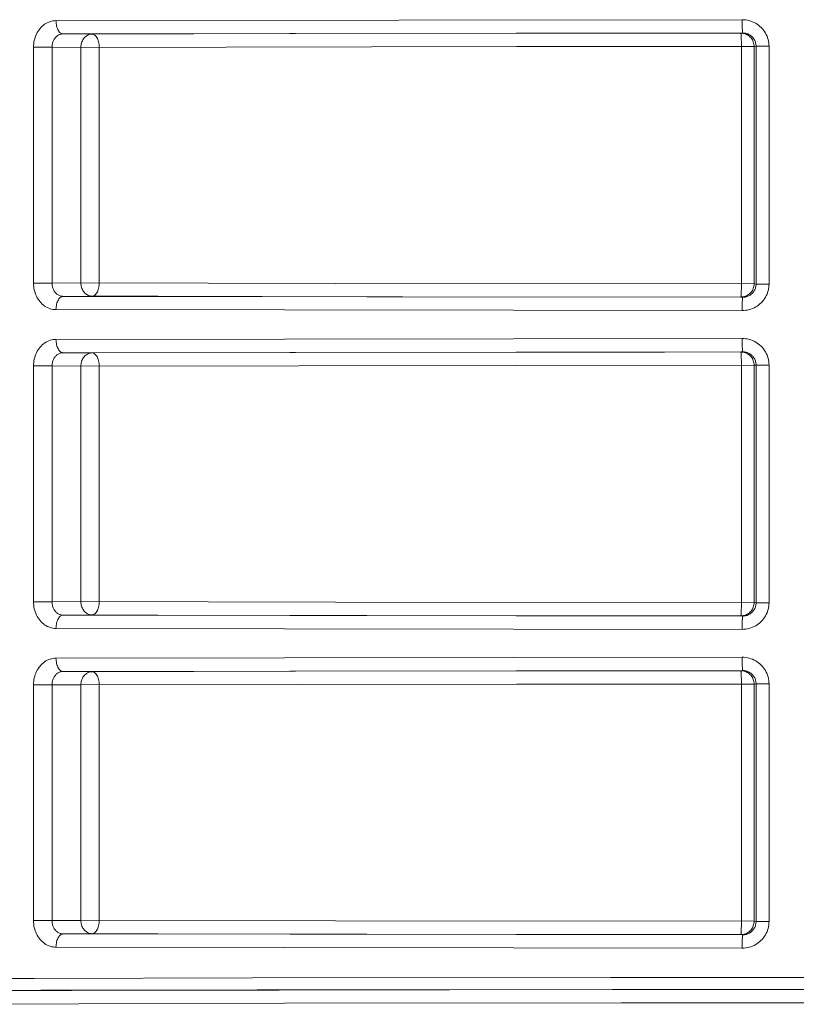
# Model space of a CAD drawing. Units: millimetres. Extents: x 0 to 2079, y 0 to 1470.
# Drawn here: x 1426 to 1455, y 501 to 538 of the extents above; entities that cross this region are included whole.
import ezdxf

# ---------------------------------------------------------------- set-up
doc = ezdxf.new("R2010")
doc.units = ezdxf.units.MM
doc.layers.add('PFスタンドDPH', color=7, linetype='Continuous')

msp = doc.modelspace()

# ---------------------------------------------------------------- linework, layer by layer
at = {"layer": 'PFスタンドDPH', "linetype": 'Continuous', "lineweight": 0}
for p, q in [((1453.264, 538.225), (1427.447, 538.19)), ((1453.284, 537.725), (1427.715, 537.69)), ((1428.805, 537.682), (1427.715, 537.69)), ((1428.805, 537.682), (1436.453, 537.7)), ((1436.453, 537.7), (1450.345, 537.715)), ((1450.345, 537.715), (1453.214, 537.716)), ((1453.284, 537.725), (1453.214, 537.716)), ((1426.602, 537.19), (1426.602, 528.31)), ((1427.297, 537.19), (1426.602, 537.19)), ((1427.297, 537.19), (1427.297, 528.31)), ((1428.385, 537.182), (1427.297, 537.19)), ((1444.78, 537.211), (1428.385, 537.182)), ((1428.385, 528.318), (1428.385, 537.182)), ((1429.072, 528.318), (1429.072, 537.182)), ((1444.78, 537.211), (1453.713, 537.216)), ((1453.235, 537.216), (1453.235, 528.284)), ((1453.786, 537.225), (1453.713, 537.216)), ((1453.713, 537.216), (1453.713, 528.284)), ((1453.786, 537.225), (1454.275, 537.225)), ((1453.786, 528.275), (1453.786, 537.225)), ((1454.275, 528.275), (1454.275, 537.225)), ((1427.297, 528.31), (1426.602, 528.31)), ((1427.297, 528.31), (1428.385, 528.318)), ((1437.967, 528.298), (1428.385, 528.318)), ((1453.713, 528.284), (1437.967, 528.298)), ((1453.713, 528.284), (1453.786, 528.275)), ((1453.786, 528.275), (1454.275, 528.275)), ((1427.715, 527.81), (1428.805, 527.818)), ((1427.715, 527.81), (1453.284, 527.775)), ((1431.277, 527.811), (1428.805, 527.818)), ((1439.142, 527.796), (1431.277, 527.811)), ((1453.214, 527.784), (1439.142, 527.796)), ((1453.214, 527.784), (1453.284, 527.775)), ((1427.447, 527.31), (1453.264, 527.275)), ((1453.264, 526.225), (1427.447, 526.19)), ((1453.284, 525.725), (1427.715, 525.69)), ((1428.805, 525.682), (1427.715, 525.69)), ((1428.805, 525.682), (1436.453, 525.7)), ((1436.453, 525.7), (1450.345, 525.715)), ((1450.345, 525.715), (1453.214, 525.716)), ((1453.284, 525.725), (1453.214, 525.716)), ((1444.78, 525.211), (1428.385, 525.182)), ((1444.78, 525.211), (1453.713, 525.216)), ((1453.235, 525.216), (1453.235, 516.284)), ((1453.786, 525.225), (1453.713, 525.216)), ((1453.713, 525.216), (1453.713, 516.284)), ((1453.786, 525.225), (1454.275, 525.225)), ((1453.786, 516.275), (1453.786, 525.225)), ((1454.275, 516.275), (1454.275, 525.225)), ((1427.297, 525.19), (1426.602, 525.19)), ((1426.602, 525.19), (1426.602, 516.31)), ((1428.385, 525.182), (1427.297, 525.19)), ((1427.297, 525.19), (1427.297, 516.31)), ((1428.385, 516.318), (1428.385, 525.182)), ((1429.072, 516.318), (1429.072, 525.182)), ((1427.297, 516.31), (1426.602, 516.31)), ((1427.297, 516.31), (1428.385, 516.318)), ((1437.967, 516.298), (1428.385, 516.318)), ((1453.713, 516.284), (1437.967, 516.298)), ((1453.713, 516.284), (1453.786, 516.275)), ((1453.786, 516.275), (1454.275, 516.275)), ((1427.715, 515.81), (1428.805, 515.818)), ((1427.715, 515.81), (1453.284, 515.775)), ((1431.277, 515.811), (1428.805, 515.818)), ((1439.142, 515.796), (1431.277, 515.811)), ((1453.214, 515.784), (1439.142, 515.796)), ((1453.214, 515.784), (1453.284, 515.775)), ((1427.447, 515.31), (1453.264, 515.275)), ((1453.264, 514.225), (1427.447, 514.19)), ((1453.284, 513.725), (1427.715, 513.69)), ((1436.453, 513.7), (1450.345, 513.715)), ((1450.345, 513.715), (1453.214, 513.716)), ((1453.284, 513.725), (1453.214, 513.716)), ((1428.805, 513.682), (1427.715, 513.69)), ((1428.805, 513.682), (1436.453, 513.7)), ((1427.297, 513.19), (1426.602, 513.19)), ((1426.602, 513.19), (1426.602, 504.31)), ((1428.385, 513.182), (1427.297, 513.19)), ((1427.297, 513.19), (1427.297, 504.31)), ((1444.78, 513.211), (1428.385, 513.182)), ((1428.385, 504.318), (1428.385, 513.182)), ((1429.072, 504.318), (1429.072, 513.182)), ((1444.78, 513.211), (1453.713, 513.216)), ((1453.235, 513.216), (1453.235, 504.284)), ((1453.786, 513.225), (1453.713, 513.216)), ((1453.713, 513.216), (1453.713, 504.284)), ((1453.786, 513.225), (1454.275, 513.225)), ((1453.786, 504.275), (1453.786, 513.225)), ((1454.275, 504.275), (1454.275, 513.225)), ((1427.297, 504.31), (1426.602, 504.31)), ((1427.297, 504.31), (1428.385, 504.318)), ((1437.967, 504.298), (1428.385, 504.318)), ((1453.713, 504.284), (1437.967, 504.298)), ((1453.713, 504.284), (1453.786, 504.275)), ((1453.786, 504.275), (1454.275, 504.275)), ((1427.715, 503.81), (1428.805, 503.818)), ((1427.715, 503.81), (1453.284, 503.775)), ((1431.277, 503.811), (1428.805, 503.818)), ((1439.142, 503.796), (1431.277, 503.811)), ((1453.214, 503.784), (1439.142, 503.796)), ((1453.214, 503.784), (1453.284, 503.775)), ((1427.447, 503.31), (1453.264, 503.275)), ((1420.477, 502.117), (1426.628, 502.138)), ((1426.628, 502.138), (1434.843, 502.157)), ((1434.843, 502.157), (1448.313, 502.173)), ((1448.313, 502.173), (1463.827, 502.172)), ((1420.777, 501.667), (1426.875, 501.688)), ((1422.176, 501.66), (1428.029, 501.68)), ((1426.875, 501.688), (1435.02, 501.707)), ((1428.029, 501.68), (1435.844, 501.699)), ((1435.02, 501.707), (1448.373, 501.723)), ((1435.844, 501.699), (1448.655, 501.714)), ((1448.373, 501.723), (1463.753, 501.722)), ((1448.655, 501.714), (1463.409, 501.713)), ((1422.51, 501.16), (1428.304, 501.18)), ((1428.304, 501.18), (1436.04, 501.199)), ((1436.04, 501.199), (1448.722, 501.214)), ((1448.722, 501.214), (1463.328, 501.213))]:
    msp.add_line(p, q, dxfattribs=at)
for points in [[(1427.447, 538.19), (1427.391, 538.187), (1427.335, 538.181), (1427.28, 538.17), (1427.226, 538.155), (1427.172, 538.135), (1427.121, 538.112), (1427.07, 538.085), (1427.021, 538.054), (1426.974, 538.019), (1426.929, 537.981), (1426.887, 537.939), (1426.847, 537.894), (1426.809, 537.846), (1426.774, 537.795), (1426.742, 537.742), (1426.713, 537.687), (1426.688, 537.63), (1426.665, 537.57), (1426.646, 537.51), (1426.63, 537.447), (1426.618, 537.384), (1426.609, 537.32), (1426.604, 537.255), (1426.602, 537.19)], [(1427.715, 537.69), (1427.687, 537.693), (1427.659, 537.701), (1427.632, 537.715), (1427.606, 537.734), (1427.581, 537.757), (1427.558, 537.786), (1427.536, 537.819), (1427.516, 537.856), (1427.499, 537.896), (1427.483, 537.94), (1427.471, 537.987), (1427.461, 538.036), (1427.453, 538.086), (1427.449, 538.138), (1427.447, 538.19)], [(1454.275, 537.225), (1454.273, 537.29), (1454.267, 537.355), (1454.256, 537.419), (1454.241, 537.482), (1454.222, 537.545), (1454.199, 537.606), (1454.172, 537.665), (1454.141, 537.723), (1454.107, 537.778), (1454.068, 537.831), (1454.027, 537.882), (1453.982, 537.929), (1453.934, 537.974), (1453.882, 538.016), (1453.829, 538.054), (1453.773, 538.089), (1453.714, 538.12), (1453.654, 538.147), (1453.592, 538.171), (1453.528, 538.19), (1453.463, 538.205), (1453.398, 538.216), (1453.332, 538.222), (1453.264, 538.225)], [(1453.265, 538.07), (1453.264, 538.172), (1453.264, 538.225)], [(1453.284, 537.725), (1453.282, 537.728), (1453.28, 537.736), (1453.278, 537.75), (1453.276, 537.768), (1453.274, 537.792), (1453.272, 537.821), (1453.271, 537.854), (1453.269, 537.891), (1453.268, 537.931), (1453.267, 537.975), (1453.266, 538.022), (1453.265, 538.07)], [(1427.715, 537.69), (1427.687, 537.689), (1427.659, 537.685), (1427.632, 537.68), (1427.605, 537.672), (1427.578, 537.663), (1427.553, 537.651), (1427.528, 537.637), (1427.503, 537.622), (1427.48, 537.604), (1427.458, 537.585), (1427.437, 537.564), (1427.417, 537.542), (1427.399, 537.518), (1427.382, 537.493), (1427.366, 537.466), (1427.352, 537.438), (1427.339, 537.41), (1427.328, 537.38), (1427.319, 537.35), (1427.311, 537.319), (1427.305, 537.287), (1427.301, 537.255), (1427.298, 537.222), (1427.297, 537.19)], [(1428.385, 537.182), (1428.387, 537.226), (1428.391, 537.269), (1428.399, 537.312), (1428.411, 537.353), (1428.425, 537.393), (1428.442, 537.432), (1428.461, 537.469), (1428.483, 537.503), (1428.508, 537.536), (1428.535, 537.565), (1428.564, 537.592), (1428.595, 537.615), (1428.628, 537.635), (1428.661, 537.652), (1428.696, 537.665), (1428.732, 537.675), (1428.768, 537.68), (1428.805, 537.682)], [(1429.072, 537.182), (1429.071, 537.234), (1429.067, 537.286), (1429.059, 537.337), (1429.049, 537.385), (1429.036, 537.432), (1429.021, 537.476), (1429.003, 537.516), (1428.983, 537.553), (1428.962, 537.586), (1428.938, 537.615), (1428.913, 537.639), (1428.887, 537.658), (1428.86, 537.671), (1428.833, 537.679), (1428.805, 537.682)], [(1453.214, 537.716), (1453.257, 537.714), (1453.3, 537.708), (1453.343, 537.699), (1453.385, 537.686), (1453.425, 537.669), (1453.463, 537.649), (1453.5, 537.625), (1453.535, 537.599), (1453.567, 537.569), (1453.596, 537.537), (1453.623, 537.503), (1453.646, 537.466), (1453.666, 537.427), (1453.683, 537.387), (1453.696, 537.345), (1453.706, 537.303), (1453.711, 537.259), (1453.713, 537.216)], [(1453.235, 537.216), (1453.234, 537.268), (1453.234, 537.319), (1453.234, 537.37), (1453.233, 537.419), (1453.232, 537.465), (1453.231, 537.509), (1453.229, 537.55), (1453.227, 537.587), (1453.226, 537.62), (1453.224, 537.648), (1453.222, 537.672), (1453.22, 537.691), (1453.219, 537.704), (1453.217, 537.713), (1453.214, 537.716)], [(1453.786, 537.225), (1453.785, 537.257), (1453.781, 537.29), (1453.776, 537.322), (1453.769, 537.354), (1453.759, 537.385), (1453.748, 537.415), (1453.734, 537.445), (1453.719, 537.474), (1453.702, 537.501), (1453.683, 537.528), (1453.662, 537.553), (1453.64, 537.577), (1453.616, 537.599), (1453.591, 537.62), (1453.564, 537.64), (1453.536, 537.657), (1453.507, 537.672), (1453.477, 537.686), (1453.446, 537.698), (1453.415, 537.707), (1453.383, 537.715), (1453.35, 537.72), (1453.317, 537.723), (1453.284, 537.725)], [(1426.602, 528.31), (1426.604, 528.245), (1426.609, 528.18), (1426.618, 528.116), (1426.63, 528.053), (1426.646, 527.99), (1426.665, 527.93), (1426.688, 527.87), (1426.714, 527.813), (1426.742, 527.757), (1426.774, 527.704), (1426.809, 527.654), (1426.847, 527.606), (1426.887, 527.561), (1426.929, 527.519), (1426.974, 527.481), (1427.021, 527.446), (1427.07, 527.415), (1427.12, 527.388), (1427.172, 527.365), (1427.226, 527.345), (1427.28, 527.33), (1427.335, 527.319), (1427.391, 527.313), (1427.447, 527.31)], [(1427.297, 528.31), (1427.298, 528.278), (1427.301, 528.245), (1427.305, 528.213), (1427.311, 528.181), (1427.319, 528.15), (1427.328, 528.12), (1427.339, 528.09), (1427.352, 528.062), (1427.366, 528.034), (1427.382, 528.007), (1427.399, 527.982), (1427.417, 527.958), (1427.437, 527.936), (1427.458, 527.915), (1427.48, 527.896), (1427.503, 527.878), (1427.528, 527.863), (1427.553, 527.849), (1427.578, 527.837), (1427.605, 527.828), (1427.632, 527.82), (1427.659, 527.815), (1427.687, 527.811), (1427.715, 527.81)], [(1428.805, 527.818), (1428.768, 527.82), (1428.732, 527.825), (1428.696, 527.835), (1428.661, 527.848), (1428.628, 527.865), (1428.595, 527.885), (1428.564, 527.908), (1428.535, 527.935), (1428.508, 527.964), (1428.483, 527.997), (1428.461, 528.031), (1428.442, 528.068), (1428.425, 528.107), (1428.411, 528.147), (1428.399, 528.188), (1428.391, 528.231), (1428.387, 528.274), (1428.385, 528.318)], [(1429.072, 528.318), (1429.071, 528.266), (1429.067, 528.214), (1429.059, 528.163), (1429.049, 528.115), (1429.036, 528.068), (1429.021, 528.024), (1429.003, 527.984), (1428.983, 527.947), (1428.962, 527.914), (1428.938, 527.885), (1428.913, 527.861), (1428.887, 527.842), (1428.86, 527.829), (1428.833, 527.821), (1428.805, 527.818)], [(1453.235, 528.284), (1453.234, 528.232), (1453.234, 528.181), (1453.234, 528.13), (1453.233, 528.081), (1453.232, 528.035), (1453.231, 527.991), (1453.229, 527.95), (1453.227, 527.913), (1453.226, 527.88), (1453.224, 527.852), (1453.222, 527.828), (1453.22, 527.809), (1453.219, 527.796), (1453.217, 527.787), (1453.214, 527.784)], [(1453.713, 528.284), (1453.711, 528.241), (1453.706, 528.197), (1453.696, 528.155), (1453.683, 528.113), (1453.666, 528.073), (1453.646, 528.034), (1453.623, 527.997), (1453.596, 527.963), (1453.567, 527.931), (1453.535, 527.901), (1453.5, 527.875), (1453.463, 527.851), (1453.425, 527.831), (1453.385, 527.814), (1453.343, 527.801), (1453.3, 527.792), (1453.257, 527.786), (1453.214, 527.784)], [(1453.264, 527.275), (1453.332, 527.278), (1453.398, 527.284), (1453.463, 527.295), (1453.528, 527.31), (1453.592, 527.329), (1453.654, 527.353), (1453.714, 527.38), (1453.773, 527.411), (1453.829, 527.446), (1453.882, 527.484), (1453.934, 527.526), (1453.982, 527.571), (1454.027, 527.618), (1454.069, 527.669), (1454.107, 527.722), (1454.141, 527.778), (1454.172, 527.835), (1454.199, 527.894), (1454.222, 527.955), (1454.241, 528.018), (1454.256, 528.081), (1454.267, 528.145), (1454.273, 528.21), (1454.275, 528.275)], [(1453.284, 527.775), (1453.317, 527.777), (1453.35, 527.78), (1453.383, 527.785), (1453.415, 527.793), (1453.446, 527.802), (1453.477, 527.814), (1453.507, 527.828), (1453.536, 527.843), (1453.564, 527.861), (1453.591, 527.88), (1453.616, 527.9), (1453.64, 527.923), (1453.662, 527.947), (1453.683, 527.972), (1453.702, 527.999), (1453.719, 528.026), (1453.734, 528.055), (1453.748, 528.085), (1453.759, 528.115), (1453.769, 528.146), (1453.776, 528.178), (1453.781, 528.21), (1453.785, 528.243), (1453.786, 528.275)], [(1427.715, 527.81), (1427.687, 527.807), (1427.659, 527.799), (1427.632, 527.785), (1427.606, 527.766), (1427.581, 527.743), (1427.558, 527.714), (1427.536, 527.681), (1427.516, 527.644), (1427.499, 527.604), (1427.483, 527.56), (1427.471, 527.513), (1427.461, 527.464), (1427.453, 527.414), (1427.449, 527.362), (1427.447, 527.31)], [(1453.284, 527.775), (1453.282, 527.772), (1453.28, 527.764), (1453.278, 527.75), (1453.276, 527.732), (1453.274, 527.708), (1453.272, 527.679), (1453.271, 527.646), (1453.269, 527.609), (1453.268, 527.569), (1453.267, 527.525), (1453.266, 527.478), (1453.265, 527.43), (1453.265, 527.379), (1453.264, 527.275)], [(1427.447, 526.19), (1427.391, 526.187), (1427.335, 526.181), (1427.28, 526.17), (1427.226, 526.155), (1427.172, 526.135), (1427.121, 526.112), (1427.07, 526.085), (1427.021, 526.054), (1426.974, 526.019), (1426.929, 525.981), (1426.887, 525.939), (1426.847, 525.894), (1426.809, 525.846), (1426.774, 525.795), (1426.742, 525.742), (1426.713, 525.687), (1426.688, 525.63), (1426.665, 525.57), (1426.646, 525.51), (1426.63, 525.447), (1426.618, 525.384), (1426.609, 525.32), (1426.604, 525.255), (1426.602, 525.19)], [(1427.715, 525.69), (1427.687, 525.693), (1427.659, 525.701), (1427.632, 525.715), (1427.606, 525.734), (1427.581, 525.757), (1427.558, 525.786), (1427.536, 525.819), (1427.516, 525.856), (1427.499, 525.896), (1427.483, 525.94), (1427.471, 525.987), (1427.461, 526.036), (1427.453, 526.086), (1427.449, 526.138), (1427.447, 526.19)], [(1454.275, 525.225), (1454.273, 525.29), (1454.267, 525.355), (1454.256, 525.419), (1454.241, 525.482), (1454.222, 525.545), (1454.199, 525.606), (1454.172, 525.665), (1454.141, 525.723), (1454.107, 525.778), (1454.068, 525.831), (1454.027, 525.882), (1453.982, 525.929), (1453.934, 525.974), (1453.882, 526.016), (1453.829, 526.054), (1453.773, 526.089), (1453.714, 526.12), (1453.654, 526.147), (1453.592, 526.171), (1453.528, 526.19), (1453.463, 526.205), (1453.398, 526.216), (1453.332, 526.222), (1453.264, 526.225)], [(1453.265, 526.07), (1453.264, 526.172), (1453.264, 526.225)], [(1453.284, 525.725), (1453.282, 525.728), (1453.28, 525.736), (1453.278, 525.75), (1453.276, 525.768), (1453.274, 525.792), (1453.272, 525.821), (1453.271, 525.854), (1453.269, 525.891), (1453.268, 525.931), (1453.267, 525.975), (1453.266, 526.022), (1453.265, 526.07)], [(1427.715, 525.69), (1427.687, 525.689), (1427.659, 525.685), (1427.632, 525.68), (1427.605, 525.672), (1427.578, 525.663), (1427.553, 525.651), (1427.528, 525.637), (1427.503, 525.622), (1427.48, 525.604), (1427.458, 525.585), (1427.437, 525.564), (1427.417, 525.542), (1427.399, 525.518), (1427.382, 525.493), (1427.366, 525.466), (1427.352, 525.438), (1427.339, 525.41), (1427.328, 525.38), (1427.319, 525.35), (1427.311, 525.319), (1427.305, 525.287), (1427.301, 525.255), (1427.298, 525.222), (1427.297, 525.19)], [(1428.385, 525.182), (1428.387, 525.226), (1428.391, 525.269), (1428.399, 525.312), (1428.411, 525.353), (1428.425, 525.393), (1428.442, 525.432), (1428.461, 525.469), (1428.483, 525.503), (1428.508, 525.536), (1428.535, 525.565), (1428.564, 525.592), (1428.595, 525.615), (1428.628, 525.635), (1428.661, 525.652), (1428.696, 525.665), (1428.732, 525.675), (1428.768, 525.68), (1428.805, 525.682)], [(1429.072, 525.182), (1429.071, 525.234), (1429.067, 525.286), (1429.059, 525.337), (1429.049, 525.385), (1429.036, 525.432), (1429.021, 525.476), (1429.003, 525.516), (1428.983, 525.553), (1428.962, 525.586), (1428.938, 525.615), (1428.913, 525.639), (1428.887, 525.658), (1428.86, 525.671), (1428.833, 525.679), (1428.805, 525.682)], [(1453.214, 525.716), (1453.257, 525.714), (1453.3, 525.708), (1453.343, 525.699), (1453.385, 525.686), (1453.425, 525.669), (1453.463, 525.649), (1453.5, 525.625), (1453.535, 525.599), (1453.567, 525.569), (1453.596, 525.537), (1453.623, 525.503), (1453.646, 525.466), (1453.666, 525.427), (1453.683, 525.387), (1453.696, 525.345), (1453.706, 525.303), (1453.711, 525.259), (1453.713, 525.216)], [(1453.235, 525.216), (1453.234, 525.268), (1453.234, 525.319), (1453.234, 525.37), (1453.233, 525.419), (1453.232, 525.465), (1453.231, 525.509), (1453.229, 525.55), (1453.227, 525.587), (1453.226, 525.62), (1453.224, 525.648), (1453.222, 525.672), (1453.22, 525.691), (1453.219, 525.704), (1453.217, 525.713), (1453.214, 525.716)], [(1453.786, 525.225), (1453.785, 525.257), (1453.781, 525.29), (1453.776, 525.322), (1453.769, 525.354), (1453.759, 525.385), (1453.748, 525.415), (1453.734, 525.445), (1453.719, 525.474), (1453.702, 525.501), (1453.683, 525.528), (1453.662, 525.553), (1453.64, 525.577), (1453.616, 525.599), (1453.591, 525.62), (1453.564, 525.64), (1453.536, 525.657), (1453.507, 525.672), (1453.477, 525.686), (1453.446, 525.698), (1453.415, 525.707), (1453.383, 525.715), (1453.35, 525.72), (1453.317, 525.723), (1453.284, 525.725)], [(1426.602, 516.31), (1426.604, 516.245), (1426.609, 516.18), (1426.618, 516.116), (1426.63, 516.053), (1426.646, 515.99), (1426.665, 515.93), (1426.688, 515.87), (1426.714, 515.813), (1426.742, 515.757), (1426.774, 515.704), (1426.809, 515.654), (1426.847, 515.606), (1426.887, 515.561), (1426.929, 515.519), (1426.974, 515.481), (1427.021, 515.446), (1427.07, 515.415), (1427.12, 515.388), (1427.172, 515.365), (1427.226, 515.345), (1427.28, 515.33), (1427.335, 515.319), (1427.391, 515.313), (1427.447, 515.31)], [(1427.297, 516.31), (1427.298, 516.278), (1427.301, 516.245), (1427.305, 516.213), (1427.311, 516.181), (1427.319, 516.15), (1427.328, 516.12), (1427.339, 516.09), (1427.352, 516.062), (1427.366, 516.034), (1427.382, 516.007), (1427.399, 515.982), (1427.417, 515.958), (1427.437, 515.936), (1427.458, 515.915), (1427.48, 515.896), (1427.503, 515.878), (1427.528, 515.863), (1427.553, 515.849), (1427.578, 515.837), (1427.605, 515.828), (1427.632, 515.82), (1427.659, 515.815), (1427.687, 515.811), (1427.715, 515.81)], [(1428.805, 515.818), (1428.768, 515.82), (1428.732, 515.825), (1428.696, 515.835), (1428.661, 515.848), (1428.628, 515.865), (1428.595, 515.885), (1428.564, 515.908), (1428.535, 515.935), (1428.508, 515.964), (1428.483, 515.997), (1428.461, 516.031), (1428.442, 516.068), (1428.425, 516.107), (1428.411, 516.147), (1428.399, 516.188), (1428.391, 516.231), (1428.387, 516.274), (1428.385, 516.318)], [(1429.072, 516.318), (1429.071, 516.266), (1429.067, 516.214), (1429.059, 516.163), (1429.049, 516.115), (1429.036, 516.068), (1429.021, 516.024), (1429.003, 515.984), (1428.983, 515.947), (1428.962, 515.914), (1428.938, 515.885), (1428.913, 515.861), (1428.887, 515.842), (1428.86, 515.829), (1428.833, 515.821), (1428.805, 515.818)], [(1453.235, 516.284), (1453.234, 516.232), (1453.234, 516.181), (1453.234, 516.13), (1453.233, 516.081), (1453.232, 516.035), (1453.231, 515.991), (1453.229, 515.95), (1453.227, 515.913), (1453.226, 515.88), (1453.224, 515.852), (1453.222, 515.828), (1453.22, 515.809), (1453.219, 515.796), (1453.217, 515.787), (1453.214, 515.784)], [(1453.713, 516.284), (1453.711, 516.241), (1453.706, 516.197), (1453.696, 516.155), (1453.683, 516.113), (1453.666, 516.073), (1453.646, 516.034), (1453.623, 515.997), (1453.596, 515.963), (1453.567, 515.931), (1453.535, 515.901), (1453.5, 515.875), (1453.463, 515.851), (1453.425, 515.831), (1453.385, 515.814), (1453.343, 515.801), (1453.3, 515.792), (1453.257, 515.786), (1453.214, 515.784)], [(1453.264, 515.275), (1453.332, 515.278), (1453.398, 515.284), (1453.463, 515.295), (1453.528, 515.31), (1453.592, 515.329), (1453.654, 515.353), (1453.714, 515.38), (1453.773, 515.411), (1453.829, 515.446), (1453.882, 515.484), (1453.934, 515.526), (1453.982, 515.571), (1454.027, 515.618), (1454.069, 515.669), (1454.107, 515.722), (1454.141, 515.778), (1454.172, 515.835), (1454.199, 515.894), (1454.222, 515.955), (1454.241, 516.018), (1454.256, 516.081), (1454.267, 516.145), (1454.273, 516.21), (1454.275, 516.275)], [(1453.284, 515.775), (1453.317, 515.777), (1453.35, 515.78), (1453.383, 515.785), (1453.415, 515.793), (1453.446, 515.802), (1453.477, 515.814), (1453.507, 515.828), (1453.536, 515.843), (1453.564, 515.861), (1453.591, 515.88), (1453.616, 515.9), (1453.64, 515.923), (1453.662, 515.947), (1453.683, 515.972), (1453.702, 515.999), (1453.719, 516.026), (1453.734, 516.055), (1453.748, 516.085), (1453.759, 516.115), (1453.769, 516.146), (1453.776, 516.178), (1453.781, 516.21), (1453.785, 516.243), (1453.786, 516.275)], [(1427.715, 515.81), (1427.687, 515.807), (1427.659, 515.799), (1427.632, 515.785), (1427.606, 515.766), (1427.581, 515.743), (1427.558, 515.714), (1427.536, 515.681), (1427.516, 515.644), (1427.499, 515.604), (1427.483, 515.56), (1427.471, 515.513), (1427.461, 515.464), (1427.453, 515.414), (1427.449, 515.362), (1427.447, 515.31)], [(1453.284, 515.775), (1453.282, 515.772), (1453.28, 515.764), (1453.278, 515.75), (1453.276, 515.732), (1453.274, 515.708), (1453.272, 515.679), (1453.271, 515.646), (1453.269, 515.609), (1453.268, 515.569), (1453.267, 515.525), (1453.266, 515.478), (1453.265, 515.43), (1453.265, 515.379), (1453.264, 515.275)], [(1427.447, 514.19), (1427.391, 514.187), (1427.335, 514.181), (1427.28, 514.17), (1427.226, 514.155), (1427.172, 514.135), (1427.121, 514.112), (1427.07, 514.085), (1427.021, 514.054), (1426.974, 514.019), (1426.929, 513.981), (1426.887, 513.939), (1426.847, 513.894), (1426.809, 513.846), (1426.774, 513.795), (1426.742, 513.742), (1426.713, 513.687), (1426.688, 513.63), (1426.665, 513.57), (1426.646, 513.51), (1426.63, 513.447), (1426.618, 513.384), (1426.609, 513.32), (1426.604, 513.255), (1426.602, 513.19)], [(1427.715, 513.69), (1427.687, 513.693), (1427.659, 513.701), (1427.632, 513.715), (1427.606, 513.734), (1427.581, 513.757), (1427.558, 513.786), (1427.536, 513.819), (1427.516, 513.856), (1427.499, 513.896), (1427.483, 513.94), (1427.471, 513.987), (1427.461, 514.036), (1427.453, 514.086), (1427.449, 514.138), (1427.447, 514.19)], [(1454.275, 513.225), (1454.273, 513.29), (1454.267, 513.355), (1454.256, 513.419), (1454.241, 513.482), (1454.222, 513.545), (1454.199, 513.606), (1454.172, 513.665), (1454.141, 513.723), (1454.107, 513.778), (1454.068, 513.831), (1454.027, 513.882), (1453.982, 513.929), (1453.934, 513.974), (1453.882, 514.016), (1453.829, 514.054), (1453.773, 514.089), (1453.714, 514.12), (1453.654, 514.147), (1453.592, 514.171), (1453.528, 514.19), (1453.463, 514.205), (1453.398, 514.216), (1453.332, 514.222), (1453.264, 514.225)], [(1453.265, 514.07), (1453.264, 514.172), (1453.264, 514.225)], [(1453.214, 513.716), (1453.257, 513.714), (1453.3, 513.708), (1453.343, 513.699), (1453.385, 513.686), (1453.425, 513.669), (1453.463, 513.649), (1453.5, 513.625), (1453.535, 513.599), (1453.567, 513.569), (1453.596, 513.537), (1453.623, 513.503), (1453.646, 513.466), (1453.666, 513.427), (1453.683, 513.387), (1453.696, 513.345), (1453.706, 513.303), (1453.711, 513.259), (1453.713, 513.216)], [(1453.235, 513.216), (1453.234, 513.268), (1453.234, 513.319), (1453.234, 513.37), (1453.233, 513.419), (1453.232, 513.465), (1453.231, 513.509), (1453.229, 513.55), (1453.227, 513.587), (1453.226, 513.62), (1453.224, 513.648), (1453.222, 513.672), (1453.22, 513.691), (1453.219, 513.704), (1453.217, 513.713), (1453.214, 513.716)], [(1453.284, 513.725), (1453.282, 513.728), (1453.28, 513.736), (1453.278, 513.75), (1453.276, 513.768), (1453.274, 513.792), (1453.272, 513.821), (1453.271, 513.854), (1453.269, 513.891), (1453.268, 513.931), (1453.267, 513.975), (1453.266, 514.022), (1453.265, 514.07)], [(1453.786, 513.225), (1453.785, 513.257), (1453.781, 513.29), (1453.776, 513.322), (1453.769, 513.354), (1453.759, 513.385), (1453.748, 513.415), (1453.734, 513.445), (1453.719, 513.474), (1453.702, 513.501), (1453.683, 513.528), (1453.662, 513.553), (1453.64, 513.577), (1453.616, 513.599), (1453.591, 513.62), (1453.564, 513.64), (1453.536, 513.657), (1453.507, 513.672), (1453.477, 513.686), (1453.446, 513.698), (1453.415, 513.707), (1453.383, 513.715), (1453.35, 513.72), (1453.317, 513.723), (1453.284, 513.725)], [(1427.715, 513.69), (1427.687, 513.689), (1427.659, 513.685), (1427.632, 513.68), (1427.605, 513.672), (1427.578, 513.663), (1427.553, 513.651), (1427.528, 513.637), (1427.503, 513.622), (1427.48, 513.604), (1427.458, 513.585), (1427.437, 513.564), (1427.417, 513.542), (1427.399, 513.518), (1427.382, 513.493), (1427.366, 513.466), (1427.352, 513.438), (1427.339, 513.41), (1427.328, 513.38), (1427.319, 513.35), (1427.311, 513.319), (1427.305, 513.287), (1427.301, 513.255), (1427.298, 513.222), (1427.297, 513.19)], [(1428.385, 513.182), (1428.387, 513.226), (1428.391, 513.269), (1428.399, 513.312), (1428.411, 513.353), (1428.425, 513.393), (1428.442, 513.432), (1428.461, 513.469), (1428.483, 513.503), (1428.508, 513.536), (1428.535, 513.565), (1428.564, 513.592), (1428.595, 513.615), (1428.628, 513.635), (1428.661, 513.652), (1428.696, 513.665), (1428.732, 513.675), (1428.768, 513.68), (1428.805, 513.682)], [(1429.072, 513.182), (1429.071, 513.234), (1429.067, 513.286), (1429.059, 513.337), (1429.049, 513.385), (1429.036, 513.432), (1429.021, 513.476), (1429.003, 513.516), (1428.983, 513.553), (1428.962, 513.586), (1428.938, 513.615), (1428.913, 513.639), (1428.887, 513.658), (1428.86, 513.671), (1428.833, 513.679), (1428.805, 513.682)], [(1426.602, 504.31), (1426.604, 504.245), (1426.609, 504.18), (1426.618, 504.116), (1426.63, 504.053), (1426.646, 503.99), (1426.665, 503.93), (1426.688, 503.87), (1426.714, 503.813), (1426.742, 503.757), (1426.774, 503.704), (1426.809, 503.654), (1426.847, 503.606), (1426.887, 503.561), (1426.929, 503.519), (1426.974, 503.481), (1427.021, 503.446), (1427.07, 503.415), (1427.12, 503.388), (1427.172, 503.365), (1427.226, 503.345), (1427.28, 503.33), (1427.335, 503.319), (1427.391, 503.313), (1427.447, 503.31)], [(1427.297, 504.31), (1427.298, 504.278), (1427.301, 504.245), (1427.305, 504.213), (1427.311, 504.181), (1427.319, 504.15), (1427.328, 504.12), (1427.339, 504.09), (1427.352, 504.062), (1427.366, 504.034), (1427.382, 504.007), (1427.399, 503.982), (1427.417, 503.958), (1427.437, 503.936), (1427.458, 503.915), (1427.48, 503.896), (1427.503, 503.878), (1427.528, 503.863), (1427.553, 503.849), (1427.578, 503.837), (1427.605, 503.828), (1427.632, 503.82), (1427.659, 503.815), (1427.687, 503.811), (1427.715, 503.81)], [(1428.805, 503.818), (1428.768, 503.82), (1428.732, 503.825), (1428.696, 503.835), (1428.661, 503.848), (1428.628, 503.865), (1428.595, 503.885), (1428.564, 503.908), (1428.535, 503.935), (1428.508, 503.964), (1428.483, 503.997), (1428.461, 504.031), (1428.442, 504.068), (1428.425, 504.107), (1428.411, 504.147), (1428.399, 504.188), (1428.391, 504.231), (1428.387, 504.274), (1428.385, 504.318)], [(1429.072, 504.318), (1429.071, 504.266), (1429.067, 504.214), (1429.059, 504.163), (1429.049, 504.115), (1429.036, 504.068), (1429.021, 504.024), (1429.003, 503.984), (1428.983, 503.947), (1428.962, 503.914), (1428.938, 503.885), (1428.913, 503.861), (1428.887, 503.842), (1428.86, 503.829), (1428.833, 503.821), (1428.805, 503.818)], [(1453.235, 504.284), (1453.234, 504.232), (1453.234, 504.181), (1453.234, 504.13), (1453.233, 504.081), (1453.232, 504.035), (1453.231, 503.991), (1453.229, 503.95), (1453.227, 503.913), (1453.226, 503.88), (1453.224, 503.852), (1453.222, 503.828), (1453.22, 503.809), (1453.219, 503.796), (1453.217, 503.787), (1453.214, 503.784)], [(1453.713, 504.284), (1453.711, 504.241), (1453.706, 504.197), (1453.696, 504.155), (1453.683, 504.113), (1453.666, 504.073), (1453.646, 504.034), (1453.623, 503.997), (1453.596, 503.963), (1453.567, 503.931), (1453.535, 503.901), (1453.5, 503.875), (1453.463, 503.851), (1453.425, 503.831), (1453.385, 503.814), (1453.343, 503.801), (1453.3, 503.792), (1453.257, 503.786), (1453.214, 503.784)], [(1453.264, 503.275), (1453.332, 503.278), (1453.398, 503.284), (1453.463, 503.295), (1453.528, 503.31), (1453.592, 503.329), (1453.654, 503.353), (1453.714, 503.38), (1453.773, 503.411), (1453.829, 503.446), (1453.882, 503.484), (1453.934, 503.526), (1453.982, 503.571), (1454.027, 503.618), (1454.069, 503.669), (1454.107, 503.722), (1454.141, 503.778), (1454.172, 503.835), (1454.199, 503.894), (1454.222, 503.955), (1454.241, 504.018), (1454.256, 504.081), (1454.267, 504.145), (1454.273, 504.21), (1454.275, 504.275)], [(1453.284, 503.775), (1453.317, 503.777), (1453.35, 503.78), (1453.383, 503.785), (1453.415, 503.793), (1453.446, 503.802), (1453.477, 503.814), (1453.507, 503.828), (1453.536, 503.843), (1453.564, 503.861), (1453.591, 503.88), (1453.616, 503.9), (1453.64, 503.923), (1453.662, 503.947), (1453.683, 503.972), (1453.702, 503.999), (1453.719, 504.026), (1453.734, 504.055), (1453.748, 504.085), (1453.759, 504.115), (1453.769, 504.146), (1453.776, 504.178), (1453.781, 504.21), (1453.785, 504.243), (1453.786, 504.275)], [(1427.715, 503.81), (1427.687, 503.807), (1427.659, 503.799), (1427.632, 503.785), (1427.606, 503.766), (1427.581, 503.743), (1427.558, 503.714), (1427.536, 503.681), (1427.516, 503.644), (1427.499, 503.604), (1427.483, 503.56), (1427.471, 503.513), (1427.461, 503.464), (1427.453, 503.414), (1427.449, 503.362), (1427.447, 503.31)], [(1453.284, 503.775), (1453.282, 503.772), (1453.28, 503.764), (1453.278, 503.75), (1453.276, 503.732), (1453.274, 503.708), (1453.272, 503.679), (1453.271, 503.646), (1453.269, 503.609), (1453.268, 503.569), (1453.267, 503.525), (1453.266, 503.478), (1453.265, 503.43), (1453.265, 503.379), (1453.264, 503.275)]]:
    msp.add_lwpolyline(points, dxfattribs=at)

doc.saveas('drawing.dxf')
